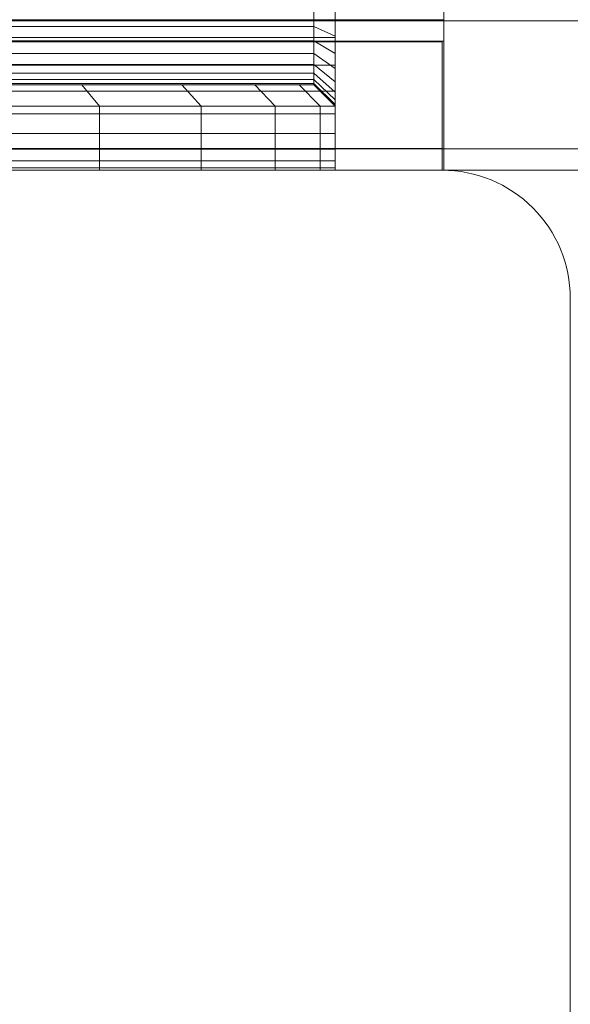
# Model space of a CAD drawing. Units: millimetres. Extents: x -833 to 8867, y -895 to 7773.
# Drawn here: x 3674 to 3700, y 3925 to 3971 of the extents above; entities that cross this region are included whole.
import ezdxf

# ---------------------------------------------------------------- set-up
doc = ezdxf.new("R2010")
doc.units = ezdxf.units.MM
doc.linetypes.add('Hidden Line', pattern=[39.122222, 28.222222, -10.9])
doc.linetypes.add('Wipeout_Contour', pattern=[1000, 0, -1000])
for name, color, linetype, lineweight in [('2D Drafting - General_Pen_No__62', 7, 'Continuous', 20), ('Interior - Furniture _Pen_No__101', 7, 'Continuous', 20), ('Structural - Bearing_Pen_No__87', 7, 'Continuous', 20), ('Structural - Bearing_Pen_No__89', 7, 'Continuous', 20), ('Structural - Bearing_Pen_No__90', 7, 'Continuous', 20)]:
    doc.layers.add(name, color=color, linetype=linetype, lineweight=lineweight)
for name, color, linetype in [('Dimensions', 7, 'Continuous'), ('Interior - Furniture', 7, 'Continuous'), ('Structural - Bearing', 7, 'Continuous')]:
    doc.layers.add(name, color=color, linetype=linetype)
doc.styles.get("Standard").update_dxf_attribs({"font": 'arial.ttf'})
doc.dimstyles.new('Leikkiset keinu', dxfattribs={"dimtxt": 150, "dimasz": 2.5, "dimexe": 0.06, "dimexo": 0.625, "dimtad": 0, "dimtih": 1, "dimtoh": 1, "dimdec": 0, "dimtxsty": 'Standard', "dimcen": 2.5, "dimadec": 0, "dimazin": 0, "dimtfac": 1, "dimtmove": 0, "dimatfit": 3, "dimfxl": 1, "dimarcsym": 0})

# ---------------------------------------------------------------- blocks, each defined once
blk = doc.blocks.new('Slab_2', base_point=(-262, 1917))
at = {"layer": 'Structural - Bearing_Pen_No__89', "linetype": 'Continuous', "flags": 128}
blk.add_lwpolyline([(-262, 1917), (-337, 1917), (-337, 1842), (-823, 1842), (-823, 1917), (-898, 1917), (-898, 2403), (-823, 2403), (-823, 2478), (-337, 2478), (-337, 2403), (-262, 2403)], close=True, dxfattribs=at)
blk = doc.blocks.new('Slab_4', base_point=(-836, 1910))
at = {"layer": 'Structural - Bearing_Pen_No__89', "linetype": 'Continuous', "flags": 128}
blk.add_lwpolyline([(-836, 1910), (-904, 1910, 0.414214), (-910, 1904), (-910, 1836, 0.414214), (-904, 1830), (-836, 1830, 0.414214), (-830, 1836), (-830, 1904, 0.414214)], format="xyb", close=True, dxfattribs=at)
blk = doc.blocks.new('Slab_24', base_point=(-825, 1831))
at = {"layer": 'Structural - Bearing_Pen_No__89', "linetype": 'Continuous', "flags": 128}
blk.add_lwpolyline([(-825, 1831), (-825, 1909, 0.414214), (-831, 1915), (-909, 1915, 0.414214), (-915, 1909), (-915, 1831, 0.414214), (-909, 1825), (-831, 1825, 0.414214)], format="xyb", close=True, dxfattribs=at)
blk = doc.blocks.new('Slab_25', base_point=(-831, 1825))
at = {"layer": 'Structural - Bearing_Pen_No__89', "linetype": 'Continuous', "flags": 128}
blk.add_lwpolyline([(-831, 1825, 0.414214), (-825, 1831), (-825, 1909, 0.414214), (-831, 1915), (-909, 1915, 0.414214), (-915, 1909), (-915, 1831, 0.414214), (-909, 1825)], format="xyb", close=True, dxfattribs=at)
blk = doc.blocks.new('Slab_26', base_point=(-915, 1831))
at = {"layer": 'Structural - Bearing_Pen_No__89', "linetype": 'Continuous', "flags": 128}
blk.add_lwpolyline([(-915, 1831, 0.414214), (-909, 1825), (-831, 1825, 0.414214), (-825, 1831), (-825, 1909, 0.414214), (-831, 1915), (-909, 1915, 0.414214), (-915, 1909)], format="xyb", close=True, dxfattribs=at)
blk = doc.blocks.new('Wall_7', base_point=(-904, 1911))
at = {"color": 254, "linetype": 'Wipeout_Contour', "lineweight": 0, "ltscale": 8400.216939}
blk.add_wipeout([(-904, 1911), (-829, 1911), (-823, 1917), (-898, 1917)], dxfattribs=at).dxf.layer = 'Structural - Bearing'
at = {"layer": 'Structural - Bearing_Pen_No__87', "linetype": 'Continuous', "flags": 128}
for points in [[(-823, 1917), (-898, 1917)], [(-904, 1911), (-829, 1911)]]:
    blk.add_lwpolyline(points, dxfattribs=at)
blk = doc.blocks.new('A06_333(1)')
at = {"layer": 'Interior - Furniture _Pen_No__101', "linetype": 'Continuous'}
for p, q in [((29, -87, 29), (29, -29, 29)), ((29, -29, 29), (29, -87, 29)), ((29.111, -87, 29), (29.111, -29, 29)), ((29.111, -29, 29), (29.111, -87, 29)), ((29.44, -29, 29), (29.44, -87, 29)), ((29.44, -87, 29), (29.44, -29, 29)), ((29.981, -29, 29), (29.981, -87, 29)), ((29.981, -87, 29), (29.981, -29, 29)), ((30.719, -87, 29), (30.719, -29, 29)), ((30.719, -29, 29), (30.719, -87, 29)), ((31.636, -29, 29), (31.636, -87, 29)), ((31.636, -87, 29), (31.636, -29, 29)), ((32.71, -87, 29), (32.71, -29, 29)), ((32.71, -29, 29), (32.71, -87, 29)), ((33.914, -29, 29), (33.914, -87, 29)), ((33.914, -87, 29), (33.914, -29, 29)), ((35.219, -29, 29), (35.219, -87, 29)), ((35.219, -87, 29), (35.219, -29, 29)), ((33, -30, 29), (33, -86, 29)), ((33, -86, 29), (33, -30, 29)), ((33.062, -86, 29), (33.062, -30, 29)), ((33.245, -86, 29), (33.245, -30, 29)), ((33.545, -86, 29), (33.545, -30, 29)), ((33.955, -86, 29), (33.955, -30, 29)), ((34.464, -86, 29), (34.464, -30, 29)), ((35.061, -86, 29), (35.061, -30, 29)), ((35.73, -86, 29), (35.73, -30, 29)), ((33, -75.127, 29), (33, -69.27, 29)), ((33, -69.27, 29), (33, -75.127, 29)), ((29, -70.026, 29), (29, -75.968, 29)), ((29, -75.968, 29), (29, -70.026, 29)), ((32, -70.026, 29), (32, -75.968, 29)), ((32, -75.968, 29), (32, -70.026, 29)), ((32, -75.968, 29), (33, -75.127, 29)), ((33, -75.127, 29), (32, -75.968, 29)), ((33, -79.81, 29), (33, -75.127, 29)), ((33, -75.127, 29), (33, -79.81, 29)), ((29, -75.968, 29), (29, -80.72, 29)), ((29, -80.72, 29), (29, -75.968, 29)), ((29, -75.968, 29), (32, -75.968, 29)), ((32, -75.968, 29), (29, -75.968, 29)), ((32, -75.968, 29), (32, -80.72, 29)), ((32, -80.72, 29), (32, -75.968, 29)), ((33, -79.81, 29), (32, -80.72, 29)), ((32, -80.72, 29), (33, -79.81, 29)), ((33, -83.226, 29), (33, -79.81, 29)), ((33, -79.81, 29), (33, -83.226, 29)), ((29, -80.72, 29), (29, -84.185, 29)), ((32, -80.72, 29), (29, -80.72, 29)), ((29, -80.72, 29), (32, -80.72, 29)), ((29, -84.185, 29), (29, -80.72, 29)), ((32, -80.72, 29), (32, -84.185, 29)), ((32, -84.185, 29), (32, -80.72, 29)), ((33, -83.226, 29), (32, -84.185, 29)), ((32, -84.185, 29), (33, -83.226, 29)), ((33, -85.303, 29), (33, -83.226, 29)), ((33, -83.226, 29), (33, -85.303, 29)), ((29, -84.185, 29), (29, -86.293, 29)), ((32, -84.185, 29), (29, -84.185, 29)), ((29, -86.293, 29), (29, -84.185, 29)), ((29, -84.185, 29), (32, -84.185, 29)), ((32, -84.185, 29), (32, -86.293, 29)), ((32, -86.293, 29), (32, -84.185, 29)), ((32, -86.293, 29), (33, -85.303, 29)), ((33, -85.303, 29), (32, -86.293, 29)), ((33, -86, 29), (33, -85.303, 29)), ((33, -85.303, 29), (33, -86, 29)), ((32, -87, 29), (33, -86, 29)), ((33, -86, 29), (32, -87, 29)), ((32.074, -87, 29), (33.062, -86, 29)), ((32.294, -87, 29), (33.245, -86, 29)), ((32.654, -87, 29), (33.545, -86, 29)), ((33.062, -86, 29), (33, -86, 29)), ((33, -86, 29), (33.062, -86, 29)), ((33.245, -86, 29), (33.062, -86, 29)), ((33.062, -86, 29), (33.245, -86, 29)), ((33.146, -87, 29), (33.955, -86, 29)), ((33.545, -86, 29), (33.245, -86, 29)), ((33.245, -86, 29), (33.545, -86, 29)), ((33.955, -86, 29), (33.545, -86, 29)), ((33.545, -86, 29), (33.955, -86, 29)), ((33.757, -87, 29), (34.464, -86, 29)), ((34.464, -86, 29), (33.955, -86, 29)), ((33.955, -86, 29), (34.464, -86, 29)), ((35.061, -86, 29), (34.464, -86, 29)), ((34.464, -86, 29), (35.061, -86, 29)), ((34.473, -87, 29), (35.061, -86, 29)), ((35.73, -86, 29), (35.061, -86, 29)), ((35.061, -86, 29), (35.73, -86, 29)), ((35.276, -87, 29), (35.73, -86, 29)), ((36.455, -86, 29), (35.73, -86, 29)), ((35.73, -86, 29), (36.455, -86, 29)), ((29, -86.293, 29), (29, -87, 29)), ((29, -87, 29), (29, -86.293, 29)), ((29, -86.293, 29), (32, -86.293, 29)), ((32, -86.293, 29), (29, -86.293, 29)), ((32, -86.293, 29), (32, -87, 29)), ((32, -87, 29), (32, -86.293, 29)), ((32, -87, 29), (29, -87, 29)), ((29, -87, 29), (29.111, -87, 29)), ((29, -87, 29), (32, -87, 29)), ((29.111, -87, 29), (29, -87, 29)), ((29.111, -87, 29), (29.44, -87, 29)), ((29.44, -87, 29), (29.111, -87, 29)), ((29.44, -87, 29), (29.981, -87, 29)), ((29.981, -87, 29), (29.44, -87, 29)), ((29.981, -87, 29), (30.719, -87, 29)), ((30.719, -87, 29), (29.981, -87, 29)), ((30.719, -87, 29), (31.636, -87, 29)), ((31.636, -87, 29), (30.719, -87, 29)), ((31.636, -87, 29), (32.71, -87, 29)), ((32.71, -87, 29), (31.636, -87, 29)), ((32, -87, 29), (32.074, -87, 29)), ((32.074, -87, 29), (32, -87, 29)), ((32.074, -87, 29), (32.294, -87, 29)), ((32.294, -87, 29), (32.074, -87, 29)), ((32.294, -87, 29), (32.654, -87, 29)), ((32.654, -87, 29), (32.294, -87, 29)), ((32.654, -87, 29), (33.146, -87, 29)), ((33.146, -87, 29), (32.654, -87, 29)), ((32.71, -87, 29), (33.914, -87, 29)), ((33.914, -87, 29), (32.71, -87, 29)), ((33.146, -87, 29), (33.757, -87, 29)), ((33.757, -87, 29), (33.146, -87, 29)), ((33.757, -87, 29), (34.473, -87, 29)), ((34.473, -87, 29), (33.757, -87, 29)), ((33.914, -87, 29), (35.219, -87, 29)), ((35.219, -87, 29), (33.914, -87, 29)), ((34.473, -87, 29), (35.276, -87, 29)), ((35.276, -87, 29), (34.473, -87, 29)), ((35.219, -87, 29), (36.592, -87, 29)), ((36.592, -87, 29), (35.219, -87, 29)), ((35.276, -87, 29), (36.146, -87, 29)), ((36.146, -87, 29), (35.276, -87, 29))]:
    blk.add_line(p, q, dxfattribs=at)
blk = doc.blocks.new('Beam_53', base_point=(-910, 1915.02))
at = {"layer": 'Structural - Bearing_Pen_No__90', "linetype": 'Hidden Line'}
for p, q in [((-836, 1916.02), (-1230.206, 1916.02)), ((-836, 1915.02), (-836, 1916.02))]:
    blk.add_line(p, q, dxfattribs=at)
blk = doc.blocks.new('Beam_54', base_point=(-910, 1911.01))
at = {"layer": 'Structural - Bearing_Pen_No__90', "linetype": 'Hidden Line'}
for q in [(-836, 1915.01), (-1230.206, 1911.01)]:
    blk.add_line((-836, 1911.01), q, dxfattribs=at)
blk = doc.blocks.new('Beam_55', base_point=(-910, 1910))
at = {"layer": 'Structural - Bearing_Pen_No__90', "linetype": 'Hidden Line'}
for p, q in [((-836, 1911), (-1230.206, 1911)), ((-836, 1910), (-836, 1911)), ((-836, 1910), (-1230.206, 1910))]:
    blk.add_line(p, q, dxfattribs=at)
blk = doc.blocks.new('Beam_64', base_point=(-870, 2410))
at = {"layer": 'Structural - Bearing_Pen_No__90', "linetype": 'Continuous'}
for p in [(-835.926, 2410), (-903.926, 1910)]:
    blk.add_line(p, (-835.926, 1910), dxfattribs=at)
blk = doc.blocks.new('Beam_70', base_point=(-903.926, 1916.04))
at = {"layer": 'Structural - Bearing_Pen_No__90', "linetype": 'Continuous'}
for p, q in [((-835.926, 1917.04), (-2450.593, 1917.04)), ((-835.926, 1916.04), (-835.926, 1917.04)), ((-835.926, 1916.04), (-2450.593, 1916.04))]:
    blk.add_line(p, q, dxfattribs=at)
blk = doc.blocks.new('*D229')
at = {"layer": 'Defpoints', "color": 0}
for p in [(3619.588, 6444.307), (-606.1, 224.307), (3699.588, 224.307)]:
    blk.add_point(p, dxfattribs=at)
at = {"layer": 'Dimensions', "color": 0, "lineweight": -2}
for p, q in [((3618.963, 6444.307), (-606.16, 6444.307)), ((-606.1, 6441.807), (-606.1, 3411.507)), ((-606.1, 226.807), (-606.1, 3257.107)), ((3698.963, 224.307), (-606.16, 224.307))]:
    blk.add_line(p, q, dxfattribs=at)
at = {"layer": 'Dimensions', "color": 0}
for points in [[(-605.683, 6441.807), (-606.516, 6441.807), (-606.1, 6444.307)], [(-606.516, 226.807), (-605.683, 226.807), (-606.1, 224.307)]]:
    blk.add_solid(points, dxfattribs=at)
at = {"layer": 'Dimensions', "color": 0, "insert": (-606.1, 3334.307), "char_height": 150, "attachment_point": 5}
blk.add_mtext('6220', dxfattribs=at)
blk = doc.blocks.new('*D230')
at = {"layer": 'Defpoints', "color": 0}
for p in [(81.679, 3970.337), (8866.713, 1934.381), (8866.713, -796.339)]:
    blk.add_point(p, dxfattribs=at)
at = {"layer": 'Dimensions', "color": 0, "lineweight": -2}
for p, q in [((81.679, 3969.712), (81.679, -796.399)), ((8866.713, 1933.756), (8866.713, -796.399)), ((84.179, -796.339), (4249.246, -796.339)), ((8864.213, -796.339), (4699.146, -796.339))]:
    blk.add_line(p, q, dxfattribs=at)
at = {"layer": 'Dimensions', "color": 0}
for points in [[(84.179, -795.922), (84.179, -796.755), (81.679, -796.339)], [(8864.213, -796.755), (8864.213, -795.922), (8866.713, -796.339)]]:
    blk.add_solid(points, dxfattribs=at)
at = {"layer": 'Dimensions', "color": 0, "insert": (4474.196, -796.339), "char_height": 150, "attachment_point": 5}
blk.add_mtext('8785', dxfattribs=at)
blk = doc.blocks.new('*D231')
at = {"layer": 'Defpoints', "color": 0}
for p in [(1280.958, 4949.307), (3633.416, 4949.307), (4208.913, 1654.307)]:
    blk.add_point(p, dxfattribs=at)
at = {"layer": 'Dimensions', "color": 0, "lineweight": -2}
for p, q in [((3632.791, 4949.307), (1280.898, 4949.307)), ((1280.958, 4946.807), (1280.958, 3379.007)), ((1280.958, 1656.807), (1280.958, 3224.607)), ((4208.288, 1654.307), (1280.898, 1654.307))]:
    blk.add_line(p, q, dxfattribs=at)
at = {"layer": 'Dimensions', "color": 0}
for points in [[(1281.375, 4946.807), (1280.541, 4946.807), (1280.958, 4949.307)], [(1280.541, 1656.807), (1281.375, 1656.807), (1280.958, 1654.307)]]:
    blk.add_solid(points, dxfattribs=at)
at = {"layer": 'Dimensions', "color": 0, "insert": (1280.958, 3301.807), "char_height": 150, "attachment_point": 5}
blk.add_mtext('3295', dxfattribs=at)
blk = doc.blocks.new('*D232')
at = {"layer": 'Defpoints', "color": 0}
for p in [(2078.995, 3975.867), (6872.704, 1815.847), (6872.704, -113.954)]:
    blk.add_point(p, dxfattribs=at)
at = {"layer": 'Dimensions', "color": 0, "lineweight": -2}
for p, q in [((2078.995, 3975.242), (2078.995, -114.014)), ((6872.704, 1815.222), (6872.704, -114.014)), ((2081.495, -113.954), (4248.799, -113.954)), ((6870.204, -113.954), (4702.899, -113.954))]:
    blk.add_line(p, q, dxfattribs=at)
at = {"layer": 'Dimensions', "color": 0}
for points in [[(2081.495, -113.537), (2081.495, -114.371), (2078.995, -113.954)], [(6870.204, -114.371), (6870.204, -113.537), (6872.704, -113.954)]]:
    blk.add_solid(points, dxfattribs=at)
at = {"layer": 'Dimensions', "color": 0, "insert": (4475.849, -113.954), "char_height": 150, "attachment_point": 5}
blk.add_mtext('4794', dxfattribs=at)

msp = doc.modelspace()

# ---------------------------------------------------------------- block references
at = {"layer": 'Structural - Bearing', "color": 123, "linetype": 'Continuous', "lineweight": 20, "true_color": 0x71cebe}
for name, p in [('Slab_2', (4267.588, 3971.307)), ('Slab_24', (3704.588, 3885.307)), ('Slab_25', (3698.588, 3879.307)), ('Slab_26', (3614.588, 3885.307)), ('Slab_4', (3693.588, 3964.307))]:
    msp.add_blockref(name, p, dxfattribs=at)

# ---------------------------------------------------------------- next in the draw order: block references
at = {"layer": 'Structural - Bearing'}
msp.add_blockref('Wall_7', (3625.588, 3965.307), dxfattribs=at)

# ---------------------------------------------------------------- next in the draw order: linework, layer by layer
at = {"layer": '2D Drafting - General_Pen_No__62', "linetype": 'Continuous', "flags": 128}
msp.add_lwpolyline([(4279.588, 4464.307), (3619.588, 4464.307), (3619.588, 3964.307), (4279.588, 3964.307)], close=True, dxfattribs=at)

# ---------------------------------------------------------------- next in the draw order: block references
at = {"layer": 'Interior - Furniture', "color": 104, "linetype": 'Continuous', "lineweight": 20, "true_color": 0x029e21, "zscale": 1000, "rotation": 90}
msp.add_blockref('A06_333(1)', (3601.588, 3935.307, -29000), dxfattribs=at)
at = {"layer": 'Structural - Bearing', "color": 132, "lineweight": 20, "true_color": 0x00bfbf}
for name, p in [('Beam_64', (3659.588, 4464.307)), ('Beam_70', (3625.663, 3970.347)), ('Beam_53', (3619.588, 3969.327)), ('Beam_54', (3619.588, 3965.317)), ('Beam_55', (3619.588, 3964.307))]:
    msp.add_blockref(name, p, dxfattribs=at)

# ---------------------------------------------------------------- next in the draw order: dimensions: what is measured, and where the dimension line sits
at = {"layer": 'Dimensions'}
for base, p1, p2, picture, middle in [((-606.1, 224.307), (3619.588, 6444.307), (3699.588, 224.307), '*D229', (-606.1, 3334.307)), ((1280.958, 4949.307), (4208.913, 1654.307), (3633.416, 4949.307), '*D231', (1280.958, 3301.807))]:
    dim = msp.add_linear_dim(base=base, p1=p1, p2=p2, angle=90, dimstyle='Leikkiset keinu', dxfattribs=at)
    dim.commit()
    dim.dimension.update_dxf_attribs({"geometry": picture, "text_midpoint": middle})
for base, p1, p2, picture, middle in [((6872.704, -113.954), (2078.995, 3975.867), (6872.704, 1815.847), '*D232', (4475.849, -113.954)), ((8866.713, -796.339), (81.679, 3970.337), (8866.713, 1934.381), '*D230', (4474.196, -796.339))]:
    dim = msp.add_linear_dim(base=base, p1=p1, p2=p2, dimstyle='Leikkiset keinu', dxfattribs=at)
    dim.commit()
    dim.dimension.update_dxf_attribs({"geometry": picture, "text_midpoint": middle})

doc.saveas('drawing.dxf')
